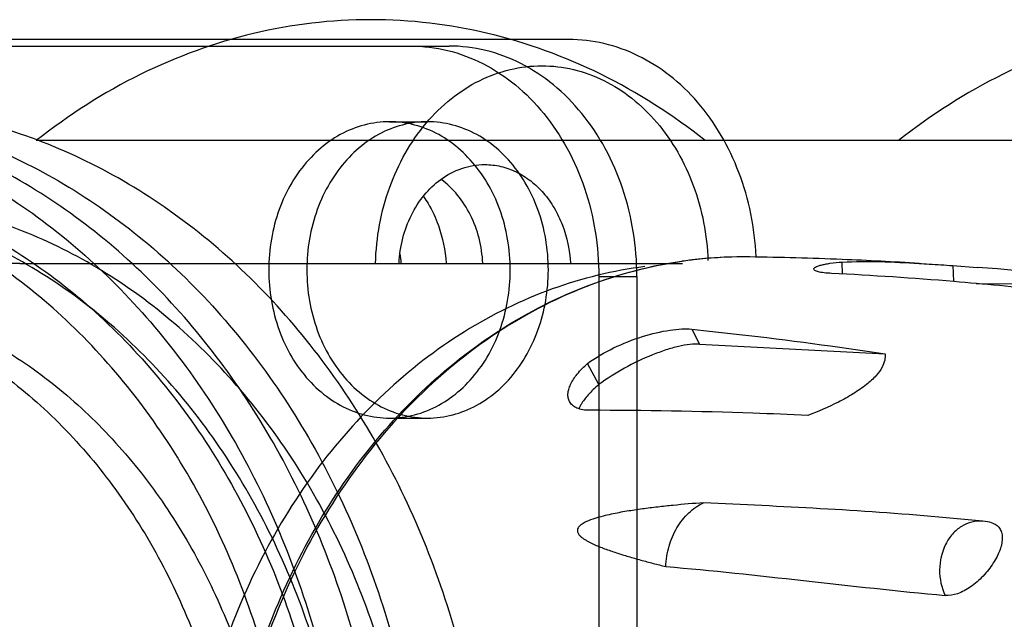
# Model space of a CAD drawing. Units: millimetres. Extents: x -552 to 938, y -635 to 935.
# Drawn here: x 188 to 203, y 911 to 920 of the extents above; entities that cross this region are included whole.
import ezdxf

# ---------------------------------------------------------------- set-up
doc = ezdxf.new("R2010")
doc.units = ezdxf.units.MM
doc.header["$LTSCALE"] = 16.335
doc.layers.get('0').update_dxf_attribs({"linetype": 'CONTINUOUS'})
doc.layers.add('02___PRT_ALL_AXES', color=7, linetype='CONTINUOUS')
doc.layers.add('06___PRT_ALL_SURFS', color=7, linetype='CONTINUOUS')

msp = doc.modelspace()

# ---------------------------------------------------------------- linework, layer by layer
at = {"color": 7, "linetype": 'Continuous'}
for p, q in [((195.946, 919.603), (173.821, 919.603)), ((211.126, 918.067), (187.855, 918.067)), ((187.603, 916.203), (197.674, 916.203)), ((198.697, 916.301), (198.6, 916.301)), ((198.699, 916.301), (198.697, 916.301)), ((200.108, 916.04), (200.1, 916.222)), ((201.784, 916.169), (202.156, 916.142)), ((201.784, 916.169), (201.795, 915.925)), ((202.137, 915.898), (204.582, 915.885)), ((197.815, 915.203), (197.934, 914.977)), ((197.934, 914.977), (200.756, 914.828)), ((196.403, 914.361), (196.233, 914.682))]:
    msp.add_line(p, q, dxfattribs=at)
for centre, radius, start, end in [((191.583, 916.104), 1.821, 3.1292, 7.6934), ((198.604, 909.718), 6.583, 96.1534, 98.1492), ((198.6, 909.765), 6.536, 90.0101, 96.156), ((194.51, 916.103), 4.29, 2.6124, 2.7485), ((197.142, 859.714), 56.405, 85.2648, 87.1542), ((198.908, 873.812), 42.454, 82.3189, 85.6117), ((197.094, 859.151), 56.97, 83.8644, 85.2642), ((196.468, 913.852), 0.393, 155.4805, 159.3963)]:
    msp.add_arc(centre, radius, start, end, dxfattribs=at)
for points, knots in [([(198.022, 918.067), (197.53, 918.456), (196.481, 919.127), (194.745, 919.76), (192.939, 919.974), (191.132, 919.76), (189.396, 919.127), (188.347, 918.456), (187.855, 918.067)], [0, 0, 0, 0, 0.171077, 0.336969, 0.5, 0.663031, 0.828923, 1, 1, 1, 1]), ([(211.126, 918.067), (210.634, 918.456), (209.585, 919.127), (207.849, 919.76), (206.042, 919.974), (204.235, 919.76), (202.5, 919.127), (201.45, 918.456), (200.959, 918.067)], [0, 0, 0, 0, 0.171081, 0.336973, 0.5, 0.663027, 0.828919, 1, 1, 1, 1]), ([(198.795, 916.308), (198.774, 916.742), (198.605, 917.587), (198.075, 918.51), (197.497, 919.066), (197.013, 919.372), (196.49, 919.56), (196.126, 919.603), (195.946, 919.603)], [0, 0, 0, 0, 0.272265, 0.531002, 0.653885, 0.772258, 0.887104, 1, 1, 1, 1]), ([(193.011, 916.203), (193.021, 916.595), (193.16, 917.361), (193.627, 918.203), (194.142, 918.711), (194.576, 918.991), (195.047, 919.164), (195.376, 919.203), (195.538, 919.203)], [0, 0, 0, 0, 0.272218, 0.531236, 0.654203, 0.772559, 0.887284, 1, 1, 1, 1]), ([(195.538, 919.203), (195.699, 919.203), (196.024, 919.164), (196.492, 918.994), (196.923, 918.719), (197.436, 918.219), (197.905, 917.389), (198.049, 916.632), (198.063, 916.244)], [0, 0, 0, 0, 0.112807, 0.227593, 0.345959, 0.468886, 0.727767, 1, 1, 1, 1]), ([(194.001, 917.477), (194.099, 917.548), (194.313, 917.663), (194.553, 917.703), (194.67, 917.703)], [0, 0, 0, 0, 0.508196, 1, 1, 1, 1]), ([(194.67, 917.703), (194.752, 917.703), (194.918, 917.684), (195.157, 917.598), (195.377, 917.459), (195.572, 917.272), (195.734, 917.045), (195.902, 916.695), (195.962, 916.401), (195.972, 916.204)], [0, 0, 0, 0, 0.112796, 0.227588, 0.345839, 0.468596, 0.59612, 0.728026, 1, 1, 1, 1]), ([(193.368, 916.204), (193.374, 916.332), (193.412, 916.584), (193.542, 916.938), (193.737, 917.244), (193.908, 917.409), (194.001, 917.477)], [0, 0, 0, 0, 0.262507, 0.518824, 0.76523, 1, 1, 1, 1]), ([(194.641, 916.204), (194.635, 916.332), (194.597, 916.584), (194.467, 916.938), (194.272, 917.244), (194.1, 917.409), (194.008, 917.477)], [0, 0, 0, 0, 0.262507, 0.518824, 0.76523, 1, 1, 1, 1]), ([(193.744, 917.212), (193.767, 917.179), (193.855, 917.042), (193.924, 916.893), (193.966, 916.778)], [0, 0, 0, 0, 0.246023, 1, 1, 1, 1]), ([(187.603, 916.203), (187.09, 916.203), (186.051, 916.076), (184.564, 915.518), (183.2, 914.616), (182.01, 913.408), (181.037, 911.944), (180.44, 910.565), (180.098, 909.39), (179.849, 908.169), (179.724, 906.603), (179.849, 905.037), (180.098, 903.816), (180.44, 902.641), (181.037, 901.262), (182.01, 899.798), (183.2, 898.59), (184.564, 897.688), (186.051, 897.13), (187.09, 897.003), (187.603, 897.003)], [0, 0, 0, 0, 0.056136, 0.113308, 0.172358, 0.233769, 0.297639, 0.363699, 0.397413, 0.431446, 0.5, 0.568554, 0.602587, 0.636301, 0.702361, 0.766231, 0.827642, 0.886692, 0.943864, 1, 1, 1, 1]), ([(197.671, 896.971), (197.189, 897.04), (196.226, 897.29), (194.878, 897.972), (193.658, 898.937), (192.605, 900.152), (191.752, 901.575), (191.123, 903.159), (190.738, 904.853), (190.609, 906.603), (190.738, 908.353), (191.123, 910.047), (191.752, 911.631), (192.605, 913.054), (193.658, 914.268), (194.878, 915.234), (196.226, 915.916), (197.189, 916.166), (197.671, 916.235)], [0, 0, 0, 0, 0.056469, 0.11423, 0.173847, 0.235594, 0.299461, 0.365169, 0.432228, 0.5, 0.567771, 0.63483, 0.700538, 0.764405, 0.826153, 0.88577, 0.943531, 1, 1, 1, 1]), ([(198.6, 916.301), (198.081, 916.301), (197.031, 916.173), (195.53, 915.609), (194.151, 914.698), (192.949, 913.478), (191.966, 911.999), (191.363, 910.605), (191.018, 909.419), (190.766, 908.185), (190.64, 906.603), (190.766, 905.021), (191.018, 903.787), (191.363, 902.601), (191.966, 901.207), (192.949, 899.728), (194.151, 898.508), (195.53, 897.597), (197.031, 897.032), (198.081, 896.905), (198.6, 896.905)], [0, 0, 0, 0, 0.056136, 0.113308, 0.172358, 0.233769, 0.297639, 0.363699, 0.397413, 0.431446, 0.5, 0.568554, 0.602587, 0.636301, 0.702361, 0.766231, 0.827642, 0.886692, 0.943864, 1, 1, 1, 1]), ([(199.67, 916.116), (199.669, 916.121), (199.677, 916.135), (199.7, 916.149), (199.736, 916.165), (199.785, 916.179), (199.846, 916.192), (199.953, 916.21), (200.039, 916.218), (200.1, 916.222)], [0, 0, 0, 0, 0.03683, 0.094192, 0.178277, 0.290178, 0.429611, 0.595548, 1, 1, 1, 1]), ([(200.1, 916.222), (200.294, 916.233), (200.685, 916.234), (201.075, 916.214), (201.272, 916.203)], [0, 0, 0, 0, 0.495367, 1, 1, 1, 1]), ([(201.272, 916.203), (201.322, 916.199), (201.493, 916.189), (201.664, 916.177), (201.784, 916.169)], [0, 0, 0, 0, 0.293834, 1, 1, 1, 1]), ([(197.104, 916.153), (196.625, 916.092), (195.666, 915.86), (194.32, 915.199), (193.099, 914.25), (192.042, 913.048), (191.183, 911.632), (190.55, 910.05), (190.162, 908.355), (190.031, 906.603), (190.162, 904.851), (190.55, 903.156), (191.183, 901.574), (192.042, 900.159), (193.099, 898.956), (194.32, 898.007), (195.666, 897.346), (196.625, 897.114), (197.104, 897.053)], [0, 0, 0, 0, 0.056132, 0.113604, 0.17304, 0.234739, 0.298688, 0.364588, 0.431917, 0.5, 0.568082, 0.635411, 0.701312, 0.765261, 0.82696, 0.886396, 0.943868, 1, 1, 1, 1]), ([(199.942, 916.05), (199.903, 916.052), (199.849, 916.056), (199.782, 916.065), (199.743, 916.073), (199.712, 916.082), (199.687, 916.092), (199.67, 916.106), (199.67, 916.116)], [0, 0, 0, 0, 0.403557, 0.567403, 0.704649, 0.815143, 0.899379, 1, 1, 1, 1]), ([(196.233, 914.682), (196.357, 914.772), (196.628, 914.93), (197.052, 915.097), (197.403, 915.182), (197.655, 915.209), (197.765, 915.208), (197.815, 915.203)], [0, 0, 0, 0, 0.272624, 0.55247, 0.805184, 0.911435, 1, 1, 1, 1]), ([(197.815, 915.203), (198.058, 915.178), (199.04, 915.071), (200.02, 914.94), (200.756, 914.828)], [0, 0, 0, 0, 0.246939, 1, 1, 1, 1]), ([(197.934, 914.977), (197.886, 914.979), (197.779, 914.973), (197.608, 914.942), (197.417, 914.888), (197.138, 914.785), (196.79, 914.618), (196.527, 914.452), (196.403, 914.361)], [0, 0, 0, 0, 0.086686, 0.191186, 0.310938, 0.442543, 0.724188, 1, 1, 1, 1]), ([(200.756, 914.828), (200.758, 914.797), (200.752, 914.726), (200.707, 914.611), (200.612, 914.483), (200.463, 914.348), (200.268, 914.216), (199.973, 914.055), (199.738, 913.954), (199.582, 913.893)], [0, 0, 0, 0, 0.060245, 0.134043, 0.231524, 0.360473, 0.515173, 0.679413, 1, 1, 1, 1]), ([(195.959, 914.104), (195.95, 914.121), (195.936, 914.159), (195.933, 914.223), (195.946, 914.293), (195.986, 914.398), (196.078, 914.535), (196.176, 914.632), (196.233, 914.682)], [0, 0, 0, 0, 0.085482, 0.177133, 0.279236, 0.394474, 0.668351, 1, 1, 1, 1]), ([(196.403, 914.361), (196.346, 914.312), (196.249, 914.219), (196.165, 914.112), (196.134, 914.06)], [0, 0, 0, 0, 0.554686, 1, 1, 1, 1]), ([(196.268, 913.971), (196.232, 913.971), (196.165, 913.975), (196.074, 914), (196.003, 914.042), (195.97, 914.082), (195.959, 914.104)], [0, 0, 0, 0, 0.305495, 0.567299, 0.793462, 1, 1, 1, 1]), ([(196.134, 914.06), (196.132, 914.056), (196.124, 914.041), (196.116, 914.026), (196.111, 914.015)], [0, 0, 0, 0, 0.260219, 1, 1, 1, 1]), ([(199.582, 913.893), (199.303, 913.906), (198.199, 913.951), (197.094, 913.971), (196.268, 913.971)], [0, 0, 0, 0, 0.252308, 1, 1, 1, 1])]:
    msp.add_open_spline(points, degree=3, knots=knots, dxfattribs=at)
msp.add_open_spline([(193.966, 916.778), (194.032, 916.594), (194.072, 916.399), (194.086, 916.204)], degree=3, dxfattribs=at)
at = {"layer": '02___PRT_ALL_AXES', "color": 7, "linetype": 'Continuous'}
msp.add_line((202.239, 912.287), (201.569, 912.348), dxfattribs=at)
for centre, radius, start, end in [((197.829, 859.685), 56.622, 87.6996, 89.1206), ((197.83, 859.682), 56.625, 86.5145, 87.6999), ((202.171, 911.54), 0.75, 74.0826, 84.8112)]:
    msp.add_arc(centre, radius, start, end, dxfattribs=at)
for points, knots in [([(197.996, 912.567), (197.841, 912.556), (197.609, 912.536), (197.299, 912.503), (197.065, 912.474), (196.868, 912.444), (196.71, 912.417), (196.589, 912.393), (196.466, 912.364), (196.341, 912.33), (196.233, 912.291), (196.158, 912.252), (196.116, 912.22), (196.096, 912.199), (196.089, 912.187)], [0, 0, 0, 0, 0.236059, 0.355039, 0.475004, 0.596462, 0.658036, 0.720449, 0.784089, 0.84973, 0.919348, 0.957509, 0.978498, 1, 1, 1, 1]), ([(197.422, 911.598), (197.426, 911.702), (197.459, 911.908), (197.578, 912.189), (197.757, 912.419), (197.914, 912.529), (197.996, 912.567)], [0, 0, 0, 0, 0.266051, 0.52391, 0.768872, 1, 1, 1, 1]), ([(201.569, 912.348), (200.97, 912.403), (199.779, 912.483), (198.587, 912.538), (197.996, 912.567)], [0, 0, 0, 0, 0.503927, 1, 1, 1, 1]), ([(202.239, 912.287), (202.183, 912.292), (202.069, 912.283), (201.909, 912.214), (201.771, 912.095), (201.629, 911.88), (201.553, 911.548), (201.61, 911.278), (201.668, 911.159)], [0, 0, 0, 0, 0.110758, 0.224231, 0.343483, 0.469458, 0.734468, 1, 1, 1, 1]), ([(196.089, 912.187), (196.083, 912.177), (196.076, 912.157), (196.079, 912.12), (196.098, 912.085), (196.129, 912.053), (196.164, 912.026), (196.201, 912.002), (196.253, 911.972), (196.321, 911.938), (196.406, 911.902), (196.493, 911.869), (196.581, 911.837), (196.702, 911.797), (196.855, 911.75), (197.041, 911.697), (197.231, 911.646), (197.358, 911.614), (197.422, 911.598)], [0, 0, 0, 0, 0.02301, 0.040647, 0.070559, 0.099244, 0.127983, 0.156988, 0.186284, 0.245652, 0.305905, 0.366874, 0.428438, 0.490511, 0.615936, 0.742796, 0.870867, 1, 1, 1, 1]), ([(202.376, 912.262), (202.4, 912.255), (202.444, 912.236), (202.496, 912.185), (202.527, 912.118), (202.538, 912.039), (202.529, 911.95), (202.491, 911.815), (202.401, 911.642), (202.249, 911.449), (202.065, 911.287), (201.87, 911.179), (201.73, 911.153), (201.668, 911.159)], [0, 0, 0, 0, 0.044991, 0.08724, 0.130706, 0.17879, 0.23339, 0.294975, 0.435997, 0.591278, 0.745786, 0.884981, 1, 1, 1, 1]), ([(197.422, 911.598), (198.12, 911.54), (199.535, 911.384), (200.949, 911.226), (201.668, 911.159)], [0, 0, 0, 0, 0.492682, 1, 1, 1, 1])]:
    msp.add_open_spline(points, degree=3, knots=knots, dxfattribs=at)
at = {"layer": '06___PRT_ALL_SURFS', "color": 6, "linetype": 'Continuous'}
for p, q in [((173.324, 919.503), (194.128, 919.503)), ((193.223, 918.353), (193.802, 918.353)), ((196.404, 916.003), (196.982, 916.003)), ((196.404, 916.003), (196.404, 897.203)), ((196.982, 916.003), (196.982, 897.203)), ((193.223, 913.853), (193.802, 913.853))]:
    msp.add_line(p, q, dxfattribs=at)
for points, knots in [([(193.549, 919.503), (193.736, 919.503), (194.115, 919.457), (194.657, 919.253), (195.155, 918.924), (195.589, 918.484), (195.943, 917.95), (196.206, 917.343), (196.367, 916.686), (196.404, 916.231), (196.404, 916.003)], [0, 0, 0, 0, 0.112281, 0.226644, 0.344755, 0.467592, 0.595346, 0.727482, 0.862876, 1, 1, 1, 1]), ([(196.982, 916.003), (196.982, 916.231), (196.946, 916.686), (196.785, 917.343), (196.522, 917.95), (196.167, 918.484), (195.733, 918.924), (195.236, 919.253), (194.694, 919.457), (194.315, 919.503), (194.128, 919.503)], [0, 0, 0, 0, 0.137124, 0.272518, 0.404654, 0.532408, 0.655245, 0.773356, 0.887719, 1, 1, 1, 1]), ([(192.151, 902.84), (192.008, 902.31), (191.662, 901.273), (190.966, 899.812), (190.107, 898.483), (189.104, 897.313), (187.976, 896.328), (186.744, 895.546), (185.432, 894.984), (184.068, 894.655), (182.678, 894.565), (181.292, 894.717), (179.938, 895.107), (178.645, 895.727), (177.437, 896.564), (176.339, 897.599), (175.372, 898.812), (174.554, 900.178), (173.901, 901.671), (173.425, 903.26), (173.136, 904.915), (173.039, 906.603), (173.136, 908.291), (173.425, 909.946), (173.901, 911.535), (174.554, 913.028), (175.372, 914.394), (176.339, 915.607), (177.437, 916.642), (178.645, 917.478), (179.938, 918.099), (181.292, 918.489), (182.678, 918.641), (184.068, 918.551), (185.432, 918.222), (186.744, 917.66), (187.976, 916.878), (189.104, 915.892), (190.107, 914.723), (190.966, 913.394), (191.662, 911.933), (192.008, 910.896), (192.151, 910.366)], [0, 0, 0, 0, 0.027052, 0.053598, 0.079497, 0.104688, 0.129163, 0.152969, 0.176217, 0.199068, 0.221725, 0.244411, 0.267346, 0.290725, 0.314696, 0.339354, 0.364732, 0.390806, 0.417503, 0.444704, 0.472261, 0.5, 0.527739, 0.555296, 0.582497, 0.609194, 0.635268, 0.660646, 0.685304, 0.709275, 0.732654, 0.755589, 0.778275, 0.800932, 0.823783, 0.847031, 0.870837, 0.895312, 0.920503, 0.946402, 0.972948, 1, 1, 1, 1]), ([(192.73, 910.366), (192.587, 910.896), (192.241, 911.933), (191.544, 913.394), (190.686, 914.723), (189.683, 915.892), (188.555, 916.878), (187.322, 917.66), (186.011, 918.222), (184.646, 918.551), (183.257, 918.641), (181.871, 918.489), (180.517, 918.099), (179.224, 917.478), (178.016, 916.642), (176.918, 915.607), (175.951, 914.394), (175.133, 913.028), (174.48, 911.535), (174.004, 909.946), (173.715, 908.291), (173.618, 906.603), (173.715, 904.915), (174.004, 903.26), (174.48, 901.671), (175.133, 900.178), (175.951, 898.812), (176.918, 897.599), (178.016, 896.564), (179.224, 895.727), (180.517, 895.107), (181.871, 894.717), (183.257, 894.565), (184.646, 894.655), (186.011, 894.984), (187.322, 895.546), (188.555, 896.328), (189.683, 897.313), (190.686, 898.483), (191.544, 899.812), (192.241, 901.273), (192.587, 902.31), (192.73, 902.84)], [0, 0, 0, 0, 0.027052, 0.053598, 0.079497, 0.104688, 0.129163, 0.152969, 0.176217, 0.199068, 0.221725, 0.244411, 0.267346, 0.290725, 0.314696, 0.339354, 0.364732, 0.390806, 0.417503, 0.444704, 0.472261, 0.5, 0.527739, 0.555296, 0.582497, 0.609194, 0.635268, 0.660646, 0.685304, 0.709275, 0.732654, 0.755589, 0.778275, 0.800932, 0.823783, 0.847031, 0.870837, 0.895312, 0.920503, 0.946402, 0.972948, 1, 1, 1, 1]), ([(193.242, 902.603), (193.087, 902.066), (192.717, 901.021), (191.977, 899.554), (191.073, 898.231), (190.024, 897.078), (188.848, 896.121), (187.571, 895.379), (186.219, 894.868), (184.819, 894.602), (183.402, 894.585), (181.998, 894.818), (180.638, 895.296), (179.349, 896.008), (178.159, 896.937), (177.091, 898.065), (176.166, 899.367), (175.403, 900.816), (174.818, 902.384), (174.421, 904.036), (174.22, 905.742), (174.22, 907.464), (174.421, 909.169), (174.818, 910.822), (175.403, 912.39), (176.166, 913.839), (177.091, 915.141), (178.159, 916.269), (179.349, 917.198), (180.638, 917.91), (181.998, 918.388), (183.402, 918.621), (184.819, 918.604), (186.219, 918.338), (187.571, 917.827), (188.848, 917.085), (190.024, 916.128), (191.073, 914.975), (191.977, 913.652), (192.717, 912.185), (193.087, 911.14), (193.242, 910.603)], [0, 0, 0, 0, 0.027717, 0.054849, 0.081292, 0.106988, 0.131941, 0.156218, 0.17995, 0.203322, 0.226559, 0.249899, 0.273571, 0.297766, 0.322623, 0.348218, 0.374562, 0.401607, 0.429254, 0.45736, 0.485754, 0.514246, 0.54264, 0.570746, 0.598393, 0.625438, 0.651782, 0.677377, 0.702234, 0.726429, 0.750101, 0.773441, 0.796678, 0.82005, 0.843782, 0.868059, 0.893012, 0.918708, 0.945151, 0.972283, 1, 1, 1, 1]), ([(194.226, 910.603), (194.071, 911.14), (193.7, 912.185), (192.961, 913.652), (192.057, 914.975), (191.007, 916.128), (189.832, 917.085), (188.555, 917.827), (187.203, 918.338), (185.803, 918.604), (184.386, 918.621), (182.982, 918.388), (181.621, 917.91), (180.333, 917.198), (179.142, 916.269), (178.074, 915.141), (177.15, 913.839), (176.387, 912.39), (175.802, 910.822), (175.405, 909.169), (175.204, 907.464), (175.204, 905.742), (175.405, 904.037), (175.802, 902.384), (176.387, 900.816), (177.15, 899.367), (178.074, 898.065), (179.142, 896.937), (180.333, 896.008), (181.621, 895.296), (182.982, 894.818), (184.386, 894.585), (185.803, 894.602), (187.203, 894.868), (188.555, 895.379), (189.832, 896.121), (191.007, 897.078), (192.057, 898.231), (192.961, 899.554), (193.7, 901.021), (194.071, 902.066), (194.226, 902.603)], [0, 0, 0, 0, 0.027718, 0.054851, 0.081294, 0.106991, 0.131944, 0.156222, 0.179954, 0.203326, 0.226563, 0.249903, 0.273575, 0.29777, 0.322626, 0.348221, 0.374565, 0.401609, 0.429255, 0.457361, 0.485754, 0.514246, 0.542639, 0.570745, 0.598391, 0.625435, 0.651779, 0.677374, 0.70223, 0.726425, 0.750097, 0.773437, 0.796674, 0.820046, 0.843778, 0.868056, 0.893009, 0.918706, 0.945149, 0.972282, 1, 1, 1, 1]), ([(195.058, 916.103), (195.058, 916.259), (195.032, 916.571), (194.914, 917.019), (194.723, 917.428), (194.466, 917.78), (194.154, 918.061), (193.8, 918.257), (193.418, 918.357), (193.028, 918.357), (192.646, 918.257), (192.292, 918.061), (191.98, 917.78), (191.723, 917.428), (191.532, 917.019), (191.415, 916.571), (191.388, 916.259), (191.388, 916.103)], [0, 0, 0, 0, 0.073117, 0.145187, 0.215304, 0.28284, 0.347567, 0.409745, 0.47013, 0.52987, 0.590255, 0.652433, 0.71716, 0.784696, 0.854813, 0.926883, 1, 1, 1, 1]), ([(195.637, 916.103), (195.637, 916.259), (195.61, 916.571), (195.493, 917.019), (195.301, 917.428), (195.045, 917.78), (194.733, 918.061), (194.379, 918.257), (193.997, 918.357), (193.606, 918.357), (193.225, 918.257), (192.871, 918.061), (192.559, 917.78), (192.302, 917.428), (192.111, 917.019), (191.993, 916.571), (191.967, 916.259), (191.967, 916.103)], [0, 0, 0, 0, 0.073117, 0.145187, 0.215304, 0.28284, 0.347567, 0.409745, 0.47013, 0.52987, 0.590255, 0.652433, 0.71716, 0.784696, 0.854813, 0.926883, 1, 1, 1, 1]), ([(191.325, 910.237), (191.181, 910.743), (190.833, 911.727), (190.134, 913.106), (189.276, 914.346), (188.278, 915.419), (187.16, 916.301), (185.946, 916.973), (184.663, 917.419), (183.339, 917.628), (182.004, 917.594), (180.688, 917.318), (179.422, 916.808), (178.233, 916.075), (177.146, 915.137), (176.185, 914.015), (175.37, 912.733), (174.717, 911.319), (174.241, 909.805), (173.952, 908.221), (173.854, 906.603), (173.952, 904.985), (174.241, 903.401), (174.717, 901.887), (175.37, 900.473), (176.185, 899.191), (177.146, 898.069), (178.233, 897.131), (179.422, 896.398), (180.688, 895.888), (182.004, 895.612), (183.339, 895.578), (184.663, 895.787), (185.946, 896.233), (187.16, 896.905), (188.278, 897.787), (189.276, 898.86), (190.134, 900.1), (190.833, 901.479), (191.181, 902.463), (191.325, 902.969)], [0, 0, 0, 0, 0.028427, 0.05626, 0.083362, 0.109676, 0.13521, 0.160044, 0.184328, 0.20827, 0.232119, 0.256133, 0.280552, 0.30557, 0.331317, 0.357854, 0.385169, 0.413189, 0.441784, 0.470787, 0.5, 0.529213, 0.558216, 0.586811, 0.614831, 0.642146, 0.668683, 0.69443, 0.719448, 0.743867, 0.767881, 0.79173, 0.815672, 0.839956, 0.86479, 0.890324, 0.916638, 0.94374, 0.971573, 1, 1, 1, 1]), ([(191.904, 902.969), (191.76, 902.463), (191.412, 901.479), (190.712, 900.1), (189.855, 898.86), (188.856, 897.787), (187.739, 896.905), (186.525, 896.233), (185.242, 895.787), (183.918, 895.578), (182.583, 895.612), (181.267, 895.888), (180.001, 896.398), (178.811, 897.131), (177.725, 898.069), (176.764, 899.191), (175.948, 900.473), (175.296, 901.887), (174.82, 903.402), (174.53, 904.985), (174.433, 906.603), (174.53, 908.221), (174.82, 909.804), (175.296, 911.319), (175.948, 912.733), (176.764, 914.015), (177.725, 915.137), (178.811, 916.075), (180.001, 916.808), (181.267, 917.318), (182.583, 917.594), (183.918, 917.628), (185.242, 917.419), (186.525, 916.973), (187.739, 916.301), (188.856, 915.419), (189.855, 914.346), (190.712, 913.106), (191.412, 911.727), (191.76, 910.742), (191.904, 910.237)], [0, 0, 0, 0, 0.028426, 0.056259, 0.083361, 0.109674, 0.135209, 0.160043, 0.184327, 0.20827, 0.232119, 0.256134, 0.280553, 0.305571, 0.331319, 0.357856, 0.385171, 0.413191, 0.441786, 0.470788, 0.5, 0.529212, 0.558214, 0.586809, 0.614829, 0.642144, 0.668681, 0.694429, 0.719447, 0.743866, 0.767881, 0.79173, 0.815673, 0.839957, 0.864791, 0.890326, 0.916639, 0.943741, 0.971574, 1, 1, 1, 1]), ([(192.075, 910.436), (191.921, 910.925), (191.554, 911.872), (190.83, 913.19), (189.953, 914.362), (188.942, 915.361), (187.819, 916.166), (186.608, 916.757), (185.337, 917.119), (184.035, 917.243), (182.733, 917.126), (181.46, 916.771), (180.247, 916.187), (179.121, 915.389), (178.106, 914.394), (177.225, 913.227), (176.496, 911.913), (175.936, 910.482), (175.555, 908.965), (175.362, 907.396), (175.362, 905.81), (175.555, 904.241), (175.936, 902.724), (176.496, 901.293), (177.225, 899.979), (178.106, 898.812), (179.121, 897.817), (180.247, 897.019), (181.46, 896.435), (182.733, 896.08), (184.035, 895.963), (185.337, 896.087), (186.608, 896.449), (187.819, 897.04), (188.942, 897.844), (189.953, 898.844), (190.83, 900.016), (191.554, 901.334), (191.921, 902.281), (192.075, 902.77)], [0, 0, 0, 0, 0.029113, 0.05755, 0.085203, 0.112029, 0.138057, 0.163395, 0.188222, 0.212774, 0.237323, 0.262137, 0.287457, 0.313462, 0.340263, 0.367892, 0.396306, 0.425402, 0.455021, 0.484969, 0.51503, 0.544979, 0.574598, 0.603693, 0.632108, 0.659736, 0.686537, 0.712543, 0.737862, 0.762677, 0.787225, 0.811778, 0.836604, 0.861942, 0.887971, 0.914797, 0.94245, 0.970886, 1, 1, 1, 1]), ([(193.059, 910.436), (192.904, 910.925), (192.537, 911.872), (191.814, 913.19), (190.937, 914.362), (189.926, 915.361), (188.803, 916.166), (187.592, 916.757), (186.321, 917.119), (185.019, 917.243), (183.716, 917.126), (182.444, 916.771), (181.231, 916.187), (180.105, 915.389), (179.09, 914.394), (178.209, 913.227), (177.48, 911.913), (176.919, 910.482), (176.539, 908.965), (176.346, 907.396), (176.346, 905.81), (176.539, 904.241), (176.919, 902.724), (177.48, 901.293), (178.209, 899.979), (179.09, 898.812), (180.105, 897.817), (181.231, 897.019), (182.444, 896.435), (183.716, 896.08), (185.019, 895.963), (186.321, 896.087), (187.592, 896.449), (188.803, 897.04), (189.926, 897.844), (190.937, 898.844), (191.814, 900.016), (192.537, 901.334), (192.904, 902.281), (193.059, 902.77)], [0, 0, 0, 0, 0.029113, 0.05755, 0.085203, 0.112029, 0.138057, 0.163395, 0.188222, 0.212774, 0.237323, 0.262137, 0.287457, 0.313462, 0.340263, 0.367892, 0.396306, 0.425402, 0.455021, 0.484969, 0.51503, 0.544979, 0.574598, 0.603693, 0.632108, 0.659736, 0.686537, 0.712543, 0.737862, 0.762677, 0.787225, 0.811778, 0.836604, 0.861942, 0.887971, 0.914797, 0.94245, 0.970886, 1, 1, 1, 1]), ([(191.388, 916.103), (191.388, 915.946), (191.415, 915.635), (191.532, 915.187), (191.723, 914.778), (191.98, 914.425), (192.292, 914.145), (192.646, 913.949), (193.028, 913.849), (193.418, 913.849), (193.8, 913.949), (194.154, 914.145), (194.466, 914.425), (194.723, 914.778), (194.914, 915.187), (195.032, 915.635), (195.058, 915.946), (195.058, 916.103)], [0, 0, 0, 0, 0.073117, 0.145187, 0.215304, 0.28284, 0.347567, 0.409745, 0.47013, 0.52987, 0.590255, 0.652433, 0.71716, 0.784696, 0.854813, 0.926883, 1, 1, 1, 1]), ([(191.967, 916.103), (191.967, 915.946), (191.993, 915.635), (192.111, 915.187), (192.302, 914.778), (192.559, 914.425), (192.871, 914.145), (193.225, 913.949), (193.606, 913.849), (193.997, 913.849), (194.379, 913.949), (194.733, 914.145), (195.045, 914.425), (195.301, 914.778), (195.493, 915.187), (195.61, 915.635), (195.637, 915.946), (195.637, 916.103)], [0, 0, 0, 0, 0.073117, 0.145187, 0.215304, 0.28284, 0.347567, 0.409745, 0.47013, 0.52987, 0.590255, 0.652433, 0.71716, 0.784696, 0.854813, 0.926883, 1, 1, 1, 1]), ([(175.893, 906.603), (175.893, 907.063), (175.949, 907.982), (176.199, 909.33), (176.61, 910.618), (177.172, 911.818), (177.875, 912.903), (178.702, 913.849), (179.636, 914.634), (180.658, 915.24), (181.743, 915.652), (182.868, 915.862), (184.006, 915.862), (185.13, 915.652), (186.216, 915.24), (187.237, 914.634), (188.171, 913.849), (188.999, 912.903), (189.701, 911.818), (190.264, 910.618), (190.674, 909.33), (190.924, 907.982), (190.98, 907.063), (190.98, 906.603)], [0, 0, 0, 0, 0.052273, 0.104159, 0.155299, 0.205383, 0.25418, 0.301561, 0.347514, 0.392162, 0.435756, 0.478665, 0.521335, 0.564244, 0.607838, 0.652486, 0.698439, 0.74582, 0.794617, 0.844701, 0.895841, 0.947727, 1, 1, 1, 1]), ([(176.472, 906.603), (176.472, 907.044), (176.523, 907.925), (176.753, 909.22), (177.131, 910.463), (177.65, 911.627), (178.3, 912.689), (179.067, 913.627), (179.937, 914.422), (180.892, 915.058), (181.912, 915.52), (182.978, 915.797), (184.066, 915.885), (185.152, 915.78), (186.214, 915.485), (187.23, 915.006), (188.178, 914.356), (189.039, 913.546), (189.796, 912.596), (190.434, 911.523), (190.94, 910.352), (191.182, 909.525), (191.278, 909.103)], [0, 0, 0, 0, 0.0554, 0.11042, 0.164708, 0.217957, 0.26993, 0.320481, 0.369571, 0.417283, 0.463826, 0.509521, 0.554778, 0.600057, 0.645814, 0.692451, 0.740282, 0.789504, 0.840186, 0.892282, 0.945635, 1, 1, 1, 1])]:
    msp.add_open_spline(points, degree=3, knots=knots, dxfattribs=at)

doc.saveas('drawing.dxf')
